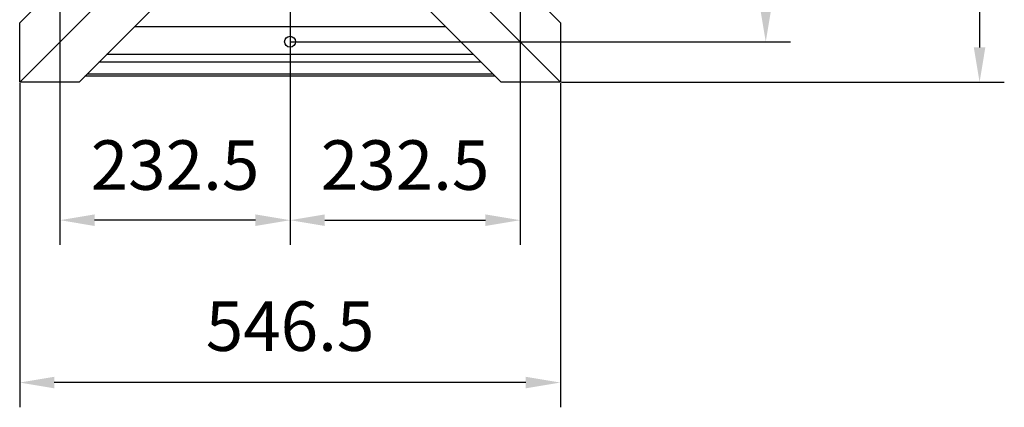
# Model space of a CAD drawing. Extents: x 0 to 9200, y 0 to 5940.
# Drawn here: x 2252 to 3247, y 785 to 1176 of the extents above; entities that cross this region are included whole.
import ezdxf
from ezdxf.lldxf.tags import DXFTag

# ---------------------------------------------------------------- set-up
doc = ezdxf.new("R2010")
doc.units = 0
doc.header["$LTSCALE"] = 5
doc.header["$MEASUREMENT"] = 0
doc.layers.get('0').update_dxf_attribs({"linetype": 'CONTINUOUS'})
doc.layers.add('7', color=4, linetype='GEN7')
doc.styles.add('ISO', font='GENISO.SHX')
tags = doc.linetypes.add('GEN7', pattern=[15, 10, -2.5, 0, -2.5]).pattern_tags.tags
tags[10:11] = [DXFTag(74, 4), DXFTag(75, 0), DXFTag(340, '0'), DXFTag(46, 1.0), DXFTag(50, 0.0), DXFTag(44, 0.0), DXFTag(45, 0.0)]
tags[8:9] = [DXFTag(74, 4), DXFTag(75, 0), DXFTag(340, '0'), DXFTag(46, 1.0), DXFTag(50, 0.0), DXFTag(44, 0.0), DXFTag(45, 0.0)]
tags[6:7] = [DXFTag(74, 4), DXFTag(75, 0), DXFTag(340, '0'), DXFTag(46, 1.0), DXFTag(50, 0.0), DXFTag(44, 0.0), DXFTag(45, 0.0)]
tags[4:5] = [DXFTag(74, 4), DXFTag(75, 0), DXFTag(340, '0'), DXFTag(46, 1.0), DXFTag(50, 0.0), DXFTag(44, 0.0), DXFTag(45, 0.0)]
doc.dimstyles.new('GEN-ISO', dxfattribs={"dimtxt": 50, "dimasz": 50, "dimexe": 40, "dimexo": 1, "dimgap": 30, "dimtad": 0, "dimtih": 1, "dimtoh": 1, "dimdec": 1, "dimdsep": 46, "dimtxsty": 'ISO', "dimcen": 2, "dimclrd": 256, "dimclre": 256, "dimclrt": 2, "dimadec": 0, "dimazin": 0, "dimtp": 0.1, "dimtm": 0.1, "dimtfac": 0.05, "dimtdec": 1, "dimtix": 1, "dimtmove": 2, "dimatfit": 3, "dimfxl": 1, "dimtolj": 1, "dimarcsym": 0})

# ---------------------------------------------------------------- blocks, each defined once
blk = doc.blocks.new('*D15')
at = {"color": 3}
for p, q in [((2799.06, 1659.64), (3246.67, 1659.64)), ((3221.67, 1624.64), (3221.67, 1148.16)), ((2799.06, 1113.16), (3246.67, 1113.16))]:
    blk.add_line(p, q, dxfattribs=at)
for points in [[(3215.83, 1624.64), (3227.5, 1624.64), (3221.67, 1659.64)], [(3215.83, 1148.16), (3227.5, 1148.16), (3221.67, 1113.16)]]:
    blk.add_solid(points, dxfattribs=at)
at = {"color": 2, "insert": (3164.71, 1386.4), "char_height": 50, "attachment_point": 5, "rotation": 90, "style": 'ISO'}
blk.add_mtext('\\A1;546.5', dxfattribs=at)
blk = doc.blocks.new('*D16')
at = {"color": 3}
for p, q in [((2292.31, 1385.4), (2292.31, 948.67)), ((2524.81, 1120.22), (2524.81, 948.67)), ((2489.81, 973.67), (2327.31, 973.67))]:
    blk.add_line(p, q, dxfattribs=at)
for points in [[(2327.31, 979.5), (2327.31, 967.83), (2292.31, 973.67)], [(2489.81, 979.5), (2489.81, 967.83), (2524.81, 973.67)]]:
    blk.add_solid(points, dxfattribs=at)
at = {"color": 2, "insert": (2408.56, 1029.34), "char_height": 50, "attachment_point": 5, "style": 'ISO'}
blk.add_mtext('\\A1;232.5', dxfattribs=at)
blk = doc.blocks.new('*D17')
at = {"color": 3}
for p, q in [((2757.31, 1385.4), (2757.31, 948.67)), ((2524.81, 1118.16), (2524.81, 948.67)), ((2559.81, 973.67), (2722.31, 973.67))]:
    blk.add_line(p, q, dxfattribs=at)
for points in [[(2559.81, 979.5), (2559.81, 967.83), (2524.81, 973.67)], [(2722.31, 979.5), (2722.31, 967.83), (2757.31, 973.67)]]:
    blk.add_solid(points, dxfattribs=at)
at = {"color": 2, "insert": (2641.06, 1029.34), "char_height": 50, "attachment_point": 5, "style": 'ISO'}
blk.add_mtext('\\A1;232.5', dxfattribs=at)
blk = doc.blocks.new('*D18')
at = {"color": 3}
for p, q in [((2251.57, 1112.16), (2251.57, 784.69)), ((2798.06, 1112.16), (2798.06, 784.69)), ((2763.06, 809.69), (2286.57, 809.69))]:
    blk.add_line(p, q, dxfattribs=at)
for points in [[(2286.57, 815.52), (2286.57, 803.86), (2251.57, 809.69)], [(2763.06, 815.52), (2763.06, 803.86), (2798.06, 809.69)]]:
    blk.add_solid(points, dxfattribs=at)
at = {"color": 2, "insert": (2524.81, 866.64), "char_height": 50, "attachment_point": 5, "style": 'ISO'}
blk.add_mtext('\\A1;546.5', dxfattribs=at)
blk = doc.blocks.new('*D21')
at = {"color": 3}
for p, q in [((2794.06, 1386.4), (3030.58, 1386.4)), ((3005.58, 1188.9), (3005.58, 1351.4)), ((2525.81, 1153.9), (3030.58, 1153.9))]:
    blk.add_line(p, q, dxfattribs=at)
for points in [[(2999.74, 1351.4), (3011.41, 1351.4), (3005.58, 1386.4)], [(2999.74, 1188.9), (3011.41, 1188.9), (3005.58, 1153.9)]]:
    blk.add_solid(points, dxfattribs=at)
at = {"color": 2, "insert": (2949.91, 1270.15), "char_height": 50, "attachment_point": 5, "rotation": 90, "style": 'ISO'}
blk.add_mtext('\\A1;232.5', dxfattribs=at)

msp = doc.modelspace()

# ---------------------------------------------------------------- linework, layer by layer
at = {"color": 7, "linetype": 'Continuous'}
for p, q in [((2251.57, 1173.16), (2364.81, 1286.4)), ((2798.06, 1173.16), (2684.81, 1286.4)), ((2251.57, 1113.16), (2364.81, 1226.4)), ((2311.57, 1113.16), (2424.81, 1226.4)), ((2738.06, 1113.16), (2624.81, 1226.4)), ((2798.06, 1113.16), (2684.81, 1226.4)), ((2251.57, 1113.16), (2251.57, 1173.16)), ((2367.57, 1169.16), (2682.06, 1169.16)), ((2798.06, 1173.16), (2798.06, 1113.16)), ((2710.22, 1140.99), (2339.4, 1140.99)), ((2717.97, 1133.24), (2331.66, 1133.24)), ((2732.06, 1119.16), (2317.57, 1119.16)), ((2730, 1121.22), (2319.63, 1121.22)), ((2311.57, 1113.16), (2251.57, 1113.16)), ((2798.06, 1113.16), (2738.06, 1113.16))]:
    msp.add_line(p, q, dxfattribs=at)
msp.add_circle((2524.81, 1153.9), 5.5, dxfattribs=at)
at = {"layer": '7'}
msp.add_line((2524.81, 1386.4), (2524.81, 1119.16), dxfattribs=at)

# ---------------------------------------------------------------- dimensions: what is measured, and where the dimension line sits
for base, p1, p2, picture, middle in [((3221.67, 1113.16), (2798.06, 1659.64), (2798.06, 1113.16), '*D15', (3164.71, 1386.4)), ((3005.58, 1386.4), (2524.81, 1153.9), (2793.06, 1386.4), '*D21', (2949.91, 1270.15))]:
    dim = msp.add_linear_dim(base=base, p1=p1, p2=p2, angle=90, dimstyle='GEN-ISO', override={"dimasz": 35, "dimexe": 25, "dimtad": 1, "dimtih": 0, "dimtoh": 0, "dimclrd": 3, "dimclre": 3, "dimadec": 2, "dimazin": 2, "dimlwd": 25, "dimlwe": 25})
    dim.commit()
    dim.dimension.update_dxf_attribs({"geometry": picture, "text_midpoint": middle})
for base, p1, p2, picture, middle in [((2292.31, 973.67), (2524.81, 1121.22), (2292.31, 1386.4), '*D16', (2408.56, 1029.34)), ((2757.31, 973.67), (2524.81, 1119.16), (2757.31, 1386.4), '*D17', (2641.06, 1029.34)), ((2251.57, 809.69), (2798.06, 1113.16), (2251.57, 1113.16), '*D18', (2524.81, 866.64))]:
    dim = msp.add_linear_dim(base=base, p1=p1, p2=p2, dimstyle='GEN-ISO', override={"dimasz": 35, "dimexe": 25, "dimtad": 1, "dimtih": 0, "dimtoh": 0, "dimclrd": 3, "dimclre": 3, "dimadec": 2, "dimazin": 2, "dimlwd": 25, "dimlwe": 25})
    dim.commit()
    dim.dimension.update_dxf_attribs({"geometry": picture, "text_midpoint": middle})

doc.saveas('drawing.dxf')
